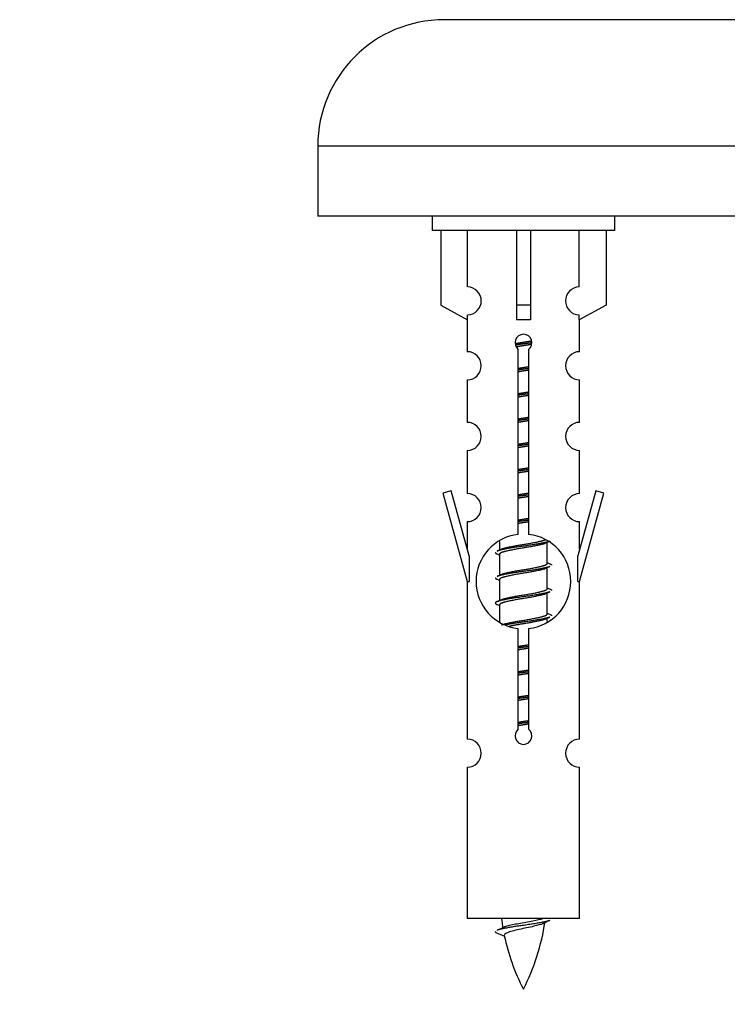
# Model space of a CAD drawing. Units: millimetres. Extents: x 0 to 1405, y 0 to 2030.
# Drawn here: x 422 to 472, y 1704 to 1775 of the extents above; entities that cross this region are included whole.
import ezdxf
from ezdxf import colors
from ezdxf.entities.mleader import LeaderData, LeaderLine
from ezdxf.math import Vec2, Vec3

# ---------------------------------------------------------------- set-up
doc = ezdxf.new("R2010")
doc.units = ezdxf.units.MM
doc.layers.add('DV2_Défaut', color=7, linetype='Continuous')
doc.layers.add('Défaut', color=7, linetype='Continuous')

# ---------------------------------------------------------------- blocks, each defined once
blk = doc.blocks.new('_DOT')
at = {"color": 0}
blk.add_line((0, 0), (-1, 0), dxfattribs=at)
at = {"color": 0, "const_width": 0.333}
blk.add_lwpolyline([(-0.1665, 0, 1), (0.1665, 0, 1)], format="xyb", close=True, dxfattribs=at)
blk = doc.blocks.new('SE1')
at = {"layer": 'DV2_Défaut', "color": 7, "linetype": 'Continuous'}
for p, q in [((509.065, 1774.575), (452.065, 1774.575)), ((518.065, 1765.575), (443.065, 1765.575)), ((443.065, 1765.575), (443.065, 1760.575)), ((518.065, 1760.575), (443.065, 1760.575)), ((451.202, 1760.575), (451.202, 1759.575)), ((464.202, 1759.575), (464.202, 1760.575)), ((464.202, 1759.575), (451.202, 1759.575)), ((451.821, 1759.575), (451.821, 1754.248)), ((453.733, 1755.553), (453.733, 1759.575)), ((457.202, 1759.575), (457.202, 1754.248)), ((458.202, 1759.575), (458.202, 1754.248)), ((461.67, 1755.553), (461.67, 1759.575)), ((463.583, 1759.575), (463.583, 1754.248)), ((451.821, 1754.248), (453.733, 1753.196)), ((458.202, 1754.248), (457.202, 1754.248)), ((457.202, 1754.248), (457.202, 1753.196)), ((458.202, 1754.248), (458.202, 1753.196)), ((463.583, 1754.248), (461.67, 1753.196)), ((453.733, 1753.196), (453.733, 1753.553)), ((461.67, 1753.196), (461.67, 1753.553)), ((453.702, 1753.213), (453.702, 1750.933)), ((461.702, 1750.933), (461.702, 1753.213)), ((457.336, 1737.924), (457.336, 1751.099)), ((458.067, 1751.099), (458.067, 1737.924)), ((453.702, 1748.934), (453.702, 1745.904)), ((461.702, 1745.904), (461.702, 1748.934)), ((453.702, 1743.905), (453.702, 1740.831)), ((461.702, 1740.831), (461.702, 1743.905)), ((452.551, 1741.032), (451.976, 1740.865)), ((453.829, 1736.401), (452.551, 1741.032)), ((462.853, 1741.032), (461.575, 1736.401)), ((463.428, 1740.865), (462.853, 1741.032)), ((451.976, 1740.865), (453.702, 1734.575)), ((461.702, 1734.575), (463.428, 1740.865)), ((453.702, 1738.832), (453.702, 1736.861)), ((461.702, 1736.861), (461.702, 1738.832)), ((456.002, 1737.425), (456.002, 1736.818)), ((459.26, 1737.288), (459.58, 1737.432)), ((459.402, 1735.862), (459.402, 1737.352)), ((453.829, 1736.401), (453.829, 1734.575)), ((455.824, 1736.532), (456.002, 1736.452)), ((456.002, 1736.508), (456.002, 1735.018)), ((461.575, 1734.575), (461.575, 1736.401)), ((459.26, 1735.488), (459.58, 1735.632)), ((459.402, 1734.062), (459.402, 1735.552)), ((453.702, 1734.575), (453.829, 1734.575)), ((453.702, 1734.575), (453.702, 1723.346)), ((455.824, 1734.732), (456.002, 1734.652)), ((456.002, 1734.708), (456.002, 1733.218)), ((461.575, 1734.575), (461.702, 1734.575)), ((461.702, 1723.346), (461.702, 1734.575)), ((459.26, 1733.688), (459.58, 1733.832)), ((459.402, 1732.262), (459.402, 1733.752)), ((455.824, 1732.932), (456.002, 1732.852)), ((456.002, 1732.908), (456.002, 1731.703)), ((459.26, 1731.888), (459.58, 1732.032)), ((459.402, 1731.725), (459.402, 1731.952)), ((457.336, 1724.051), (457.336, 1731.226)), ((458.067, 1731.226), (458.067, 1724.051)), ((453.702, 1721.347), (453.702, 1710.575)), ((461.702, 1710.575), (461.702, 1721.347)), ((461.702, 1710.575), (453.702, 1710.575)), ((455.732, 1709.585), (456.35, 1709.32))]:
    blk.add_line(p, q, dxfattribs=at)
for centre, radius, start, end in [((452.065, 1765.575), 9, 90, 180), ((453.702, 1754.553), 1, 271.79784, 88.20216), ((461.702, 1754.553), 1, 91.79784, 268.20216), ((457.702, 1751.575), 0.6, 307.50889, 232.49111), ((453.702, 1749.933), 1, 270.00005, 90.00005), ((461.702, 1749.933), 1, 89.99995, 269.99995), ((453.702, 1744.904), 1, 270.00005, 90.00005), ((461.702, 1744.904), 1, 89.99995, 269.99995), ((453.702, 1739.831), 1, 270.00005, 90.00005), ((461.702, 1739.831), 1, 89.99995, 269.99995), ((457.702, 1734.575), 3.369, 96.2248, 263.7752), ((457.702, 1734.575), 3.369, 276.2248, 83.7752), ((438.112, 1776.588), 43.609, 293.96371, 294.41881), ((477.184, 1775.535), 43.426, 245.82759, 246.08465), ((438.112, 1774.788), 43.609, 293.96371, 294.41881), ((477.184, 1773.735), 43.426, 245.82759, 246.08465), ((438.112, 1772.988), 43.609, 293.96371, 294.41881), ((477.184, 1771.935), 43.426, 245.82759, 246.08465), ((457.702, 1723.575), 0.6, 127.50889, 52.49111), ((453.702, 1722.346), 1, 270.00005, 90.00005), ((461.702, 1722.346), 1, 89.99995, 269.99995), ((471.457, 1712.582), 15.455, 187.46067, 190.15095), ((443.947, 1712.582), 15.455, 332.87359, 351.63843), ((471.454, 1683.535), 29.401, 113.82049, 114.94098), ((439.877, 1745.687), 39.327, 293.92211, 294.83951), ((471.457, 1712.582), 15.455, 192.02377, 207.12641)]:
    blk.add_arc(centre, radius, start, end, dxfattribs=at)
blk.add_ellipse((457.702, 1751.012), major_axis=(4, 0), ratio=0.550336, start_param=1.445468, end_param=1.696124, dxfattribs=at)
for points, weights, knots in [([(457.11, 1751.512), (457.396, 1751.565), (457.702, 1751.612), (458.001, 1751.657), (458.282, 1751.709)], [0.939613556073, 0.954040621114, 1, 0.954945646648, 0.940193974749], [0, 0, 0, 0.504972, 0.504972, 1, 1, 1]), ([(458.307, 1751.571), (458.012, 1751.525), (457.702, 1751.485), (457.406, 1751.447), (457.123, 1751.403)], [0.943994856981, 0.960135845087, 1, 0.961928908056, 0.945494873924], [0, 0, 0, 0.511504, 0.511504, 1, 1, 1]), ([(458.286, 1751.457), (458.003, 1751.405), (457.702, 1751.358), (457.436, 1751.318), (457.182, 1751.272)], [0.939984768291, 0.954623807608, 1, 0.959750653178, 0.943685143671], [0, 0, 0, 0.529938, 0.529938, 1, 1, 1]), ([(457.329, 1749.751), (457.513, 1749.783), (457.702, 1749.812), (457.89, 1749.84), (458.074, 1749.872)], [0.954711593229, 0.971138154054, 1, 0.971138154054, 0.954711593229], [0, 0, 0, 0.5, 0.5, 1, 1, 1]), ([(458.074, 1749.736), (457.89, 1749.709), (457.702, 1749.685), (457.514, 1749.661), (457.329, 1749.634)], [0.959880202632, 0.975436531063, 1, 0.975436531063, 0.959880202632], [0, 0, 0, 0.5, 0.5, 1, 1, 1]), ([(458.074, 1749.619), (457.89, 1749.587), (457.702, 1749.558), (457.513, 1749.53), (457.329, 1749.498)], [0.954711593229, 0.971138154054, 1, 0.971138154054, 0.954711593229], [0, 0, 0, 0.5, 0.5, 1, 1, 1]), ([(457.329, 1747.951), (457.513, 1747.983), (457.702, 1748.012), (457.89, 1748.04), (458.074, 1748.072)], [0.954711593229, 0.971138154054, 1, 0.971138154054, 0.954711593229], [0, 0, 0, 0.5, 0.5, 1, 1, 1]), ([(458.074, 1747.936), (457.89, 1747.909), (457.702, 1747.885), (457.514, 1747.861), (457.329, 1747.834)], [0.959880202632, 0.975436531063, 1, 0.975436531063, 0.959880202632], [0, 0, 0, 0.5, 0.5, 1, 1, 1]), ([(458.074, 1747.819), (457.89, 1747.787), (457.702, 1747.758), (457.513, 1747.73), (457.329, 1747.698)], [0.954711593229, 0.971138154054, 1, 0.971138154054, 0.954711593229], [0, 0, 0, 0.5, 0.5, 1, 1, 1]), ([(457.329, 1746.151), (457.513, 1746.183), (457.702, 1746.212), (457.89, 1746.24), (458.074, 1746.272)], [0.954711593229, 0.971138154054, 1, 0.971138154054, 0.954711593229], [0, 0, 0, 0.5, 0.5, 1, 1, 1]), ([(458.074, 1746.136), (457.89, 1746.109), (457.702, 1746.085), (457.514, 1746.061), (457.329, 1746.034)], [0.959880202632, 0.975436531063, 1, 0.975436531063, 0.959880202632], [0, 0, 0, 0.5, 0.5, 1, 1, 1]), ([(458.074, 1746.019), (457.89, 1745.987), (457.702, 1745.958), (457.513, 1745.93), (457.329, 1745.898)], [0.954711593229, 0.971138154054, 1, 0.971138154054, 0.954711593229], [0, 0, 0, 0.5, 0.5, 1, 1, 1]), ([(457.329, 1744.351), (457.513, 1744.383), (457.702, 1744.412), (457.89, 1744.44), (458.074, 1744.472)], [0.954711593229, 0.971138154054, 1, 0.971138154054, 0.954711593229], [0, 0, 0, 0.5, 0.5, 1, 1, 1]), ([(458.074, 1744.336), (457.89, 1744.309), (457.702, 1744.285), (457.514, 1744.261), (457.329, 1744.234)], [0.959880202632, 0.975436531063, 1, 0.975436531063, 0.959880202632], [0, 0, 0, 0.5, 0.5, 1, 1, 1]), ([(458.074, 1744.219), (457.89, 1744.187), (457.702, 1744.158), (457.513, 1744.13), (457.329, 1744.098)], [0.954711593229, 0.971138154054, 1, 0.971138154054, 0.954711593229], [0, 0, 0, 0.5, 0.5, 1, 1, 1]), ([(457.329, 1742.551), (457.513, 1742.583), (457.702, 1742.612), (457.89, 1742.64), (458.074, 1742.672)], [0.954711593229, 0.971138154054, 1, 0.971138154054, 0.954711593229], [0, 0, 0, 0.5, 0.5, 1, 1, 1]), ([(458.074, 1742.536), (457.89, 1742.509), (457.702, 1742.485), (457.514, 1742.461), (457.329, 1742.434)], [0.959880202632, 0.975436531063, 1, 0.975436531063, 0.959880202632], [0, 0, 0, 0.5, 0.5, 1, 1, 1]), ([(458.074, 1742.419), (457.89, 1742.387), (457.702, 1742.358), (457.513, 1742.33), (457.329, 1742.298)], [0.954711593229, 0.971138154054, 1, 0.971138154054, 0.954711593229], [0, 0, 0, 0.5, 0.5, 1, 1, 1]), ([(457.329, 1740.751), (457.513, 1740.783), (457.702, 1740.812), (457.89, 1740.84), (458.074, 1740.872)], [0.954711593229, 0.971138154054, 1, 0.971138154054, 0.954711593229], [0, 0, 0, 0.5, 0.5, 1, 1, 1]), ([(458.074, 1740.736), (457.89, 1740.709), (457.702, 1740.685), (457.514, 1740.661), (457.329, 1740.634)], [0.959880202632, 0.975436531063, 1, 0.975436531063, 0.959880202632], [0, 0, 0, 0.5, 0.5, 1, 1, 1]), ([(458.074, 1740.619), (457.89, 1740.587), (457.702, 1740.558), (457.513, 1740.53), (457.329, 1740.498)], [0.954711593229, 0.971138154054, 1, 0.971138154054, 0.954711593229], [0, 0, 0, 0.5, 0.5, 1, 1, 1]), ([(457.329, 1738.951), (457.513, 1738.983), (457.702, 1739.012), (457.89, 1739.04), (458.074, 1739.072)], [0.954711593229, 0.971138154054, 1, 0.971138154054, 0.954711593229], [0, 0, 0, 0.5, 0.5, 1, 1, 1]), ([(458.074, 1738.936), (457.89, 1738.909), (457.702, 1738.885), (457.514, 1738.861), (457.329, 1738.834)], [0.959880202632, 0.975436531063, 1, 0.975436531063, 0.959880202632], [0, 0, 0, 0.5, 0.5, 1, 1, 1]), ([(458.074, 1738.819), (457.89, 1738.787), (457.702, 1738.758), (457.513, 1738.73), (457.329, 1738.698)], [0.954711593229, 0.971138154054, 1, 0.971138154054, 0.954711593229], [0, 0, 0, 0.5, 0.5, 1, 1, 1]), ([(459.578, 1737.431), (459.519, 1737.407), (459.434, 1737.385), (458.856, 1737.235), (457.702, 1737.085), (456.547, 1736.935), (455.97, 1736.785), (455.885, 1736.763), (455.826, 1736.739)], [0.962852408417, 0.97772155243, 1, 0.866025403784, 1, 0.866025403784, 1, 0.977713110418, 0.962841140698], [0, 0, 0, 0.071288, 0.071288, 0.499986, 0.499986, 0.928685, 0.928685, 1, 1, 1]), ([(456.138, 1736.879), (456.178, 1736.896), (456.229, 1736.912), (456.72, 1737.062), (457.702, 1737.212), (458.683, 1737.362), (459.174, 1737.512), (459.228, 1737.528), (459.27, 1737.546)], [0.972032873102, 0.984138584193, 1, 0.866025403784, 1, 0.866025403784, 1, 0.983253175473, 0.970693057078], [0, 0, 0, 0.052773, 0.052773, 0.498527, 0.498527, 0.944281, 0.944281, 1, 1, 1]), ([(459.263, 1737.29), (459.223, 1737.274), (459.174, 1737.258), (458.683, 1737.108), (457.702, 1736.958), (456.72, 1736.808), (456.229, 1736.658), (456.002, 1736.589), (456.002, 1736.508)], [0.972776584214, 0.984623505403, 1, 0.866025403784, 1, 0.866025403784, 1, 0.933012701892, 0.933012701892], [0, 0, 0, 0.043894, 0.043894, 0.426336, 0.426336, 0.808779, 0.808779, 1, 1, 1]), ([(459.578, 1735.631), (459.519, 1735.607), (459.434, 1735.585), (458.856, 1735.435), (457.702, 1735.285), (456.547, 1735.135), (455.97, 1734.985), (455.885, 1734.963), (455.826, 1734.939)], [0.962852408417, 0.97772155243, 1, 0.866025403784, 1, 0.866025403784, 1, 0.977713110418, 0.962841140698], [0, 0, 0, 0.071288, 0.071288, 0.499986, 0.499986, 0.928685, 0.928685, 1, 1, 1]), ([(459.263, 1735.49), (459.223, 1735.474), (459.174, 1735.458), (458.683, 1735.308), (457.702, 1735.158), (456.72, 1735.008), (456.229, 1734.858), (456.002, 1734.789), (456.002, 1734.708)], [0.972776584214, 0.984623505403, 1, 0.866025403784, 1, 0.866025403784, 1, 0.933012701892, 0.933012701892], [0, 0, 0, 0.043894, 0.043894, 0.426336, 0.426336, 0.808779, 0.808779, 1, 1, 1]), ([(456.138, 1735.079), (456.178, 1735.096), (456.229, 1735.112), (456.72, 1735.262), (457.702, 1735.412), (458.683, 1735.562), (459.174, 1735.712), (459.402, 1735.781), (459.402, 1735.862)], [0.972032873102, 0.984138584193, 1, 0.866025403784, 1, 0.866025403784, 1, 0.933012701892, 0.933012701892], [0, 0, 0, 0.045215, 0.045215, 0.427129, 0.427129, 0.809043, 0.809043, 1, 1, 1]), ([(456.138, 1733.279), (456.178, 1733.296), (456.229, 1733.312), (456.72, 1733.462), (457.702, 1733.612), (458.683, 1733.762), (459.174, 1733.912), (459.402, 1733.981), (459.402, 1734.062)], [0.972032873102, 0.984138584193, 1, 0.866025403784, 1, 0.866025403784, 1, 0.933012701892, 0.933012701892], [0, 0, 0, 0.045215, 0.045215, 0.427129, 0.427129, 0.809043, 0.809043, 1, 1, 1]), ([(459.578, 1733.831), (459.519, 1733.807), (459.434, 1733.785), (458.856, 1733.635), (457.702, 1733.485), (456.547, 1733.335), (455.97, 1733.185), (455.5, 1733.063), (455.826, 1732.931)], [0.962852408417, 0.97772155243, 1, 0.866025403784, 1, 0.866025403784, 1, 0.888253018409, 0.962920301125], [0, 0, 0, 0.055423, 0.055423, 0.388714, 0.388714, 0.722005, 0.722005, 1, 1, 1]), ([(459.263, 1733.69), (459.223, 1733.674), (459.174, 1733.658), (458.683, 1733.508), (457.702, 1733.358), (456.72, 1733.208), (456.229, 1733.058), (456.002, 1732.989), (456.002, 1732.908)], [0.972776584214, 0.984623505403, 1, 0.866025403784, 1, 0.866025403784, 1, 0.933012701892, 0.933012701892], [0, 0, 0, 0.043894, 0.043894, 0.426336, 0.426336, 0.808779, 0.808779, 1, 1, 1]), ([(456.138, 1731.479), (456.178, 1731.496), (456.229, 1731.512), (456.72, 1731.662), (457.702, 1731.812), (458.683, 1731.962), (459.174, 1732.112), (459.402, 1732.181), (459.402, 1732.262)], [0.972032873102, 0.984138584193, 1, 0.866025403784, 1, 0.866025403784, 1, 0.933012701892, 0.933012701892], [0, 0, 0, 0.0452153, 0.0452153, 0.4271292, 0.4271292, 0.8090431, 0.8090431, 1, 1, 1]), ([(459.578, 1732.031), (459.519, 1732.007), (459.434, 1731.985), (458.856, 1731.835), (457.702, 1731.685), (456.94, 1731.586), (456.371, 1731.474)], [0.962852408417, 0.97772155243, 1, 0.866025403784, 1, 0.907383470239, 0.942818404372], [0, 0, 0, 0.089519, 0.089519, 0.627851, 0.627851, 1, 1, 1]), ([(459.263, 1731.89), (459.223, 1731.874), (459.174, 1731.858), (458.683, 1731.708), (457.702, 1731.558), (457.162, 1731.476), (456.721, 1731.381)], [0.972776584214, 0.984623505403, 1, 0.866025403784, 1, 0.921611656357, 0.934953127062], [0, 0, 0, 0.067518, 0.067518, 0.655798, 0.655798, 1, 1, 1]), ([(457.329, 1729.951), (457.513, 1729.983), (457.702, 1730.012), (457.89, 1730.04), (458.074, 1730.072)], [0.954711593229, 0.971138154054, 1, 0.971138154054, 0.954711593229], [0, 0, 0, 0.5, 0.5, 1, 1, 1]), ([(458.074, 1729.936), (457.89, 1729.909), (457.702, 1729.885), (457.514, 1729.861), (457.329, 1729.834)], [0.959880202632, 0.975436531063, 1, 0.975436531063, 0.959880202632], [0, 0, 0, 0.5, 0.5, 1, 1, 1]), ([(458.074, 1729.819), (457.89, 1729.787), (457.702, 1729.758), (457.513, 1729.73), (457.329, 1729.698)], [0.954711593229, 0.971138154054, 1, 0.971138154054, 0.954711593229], [0, 0, 0, 0.5, 0.5, 1, 1, 1]), ([(457.329, 1728.151), (457.513, 1728.183), (457.702, 1728.212), (457.89, 1728.24), (458.074, 1728.272)], [0.954711593229, 0.971138154054, 1, 0.971138154054, 0.954711593229], [0, 0, 0, 0.5, 0.5, 1, 1, 1]), ([(458.074, 1728.136), (457.89, 1728.109), (457.702, 1728.085), (457.514, 1728.061), (457.329, 1728.034)], [0.959880202632, 0.975436531063, 1, 0.975436531063, 0.959880202632], [0, 0, 0, 0.5, 0.5, 1, 1, 1]), ([(458.074, 1728.019), (457.89, 1727.987), (457.702, 1727.958), (457.513, 1727.93), (457.329, 1727.898)], [0.954711593229, 0.971138154054, 1, 0.971138154054, 0.954711593229], [0, 0, 0, 0.5, 0.5, 1, 1, 1]), ([(457.329, 1726.351), (457.513, 1726.383), (457.702, 1726.412), (457.89, 1726.44), (458.074, 1726.472)], [0.954711593229, 0.971138154054, 1, 0.971138154054, 0.954711593229], [0, 0, 0, 0.5, 0.5, 1, 1, 1]), ([(458.074, 1726.336), (457.89, 1726.309), (457.702, 1726.285), (457.514, 1726.261), (457.329, 1726.234)], [0.959880202632, 0.975436531063, 1, 0.975436531063, 0.959880202632], [0, 0, 0, 0.5, 0.5, 1, 1, 1]), ([(458.074, 1726.219), (457.89, 1726.187), (457.702, 1726.158), (457.513, 1726.13), (457.329, 1726.098)], [0.954711593229, 0.971138154054, 1, 0.971138154054, 0.954711593229], [0, 0, 0, 0.5, 0.5, 1, 1, 1]), ([(457.329, 1724.551), (457.513, 1724.583), (457.702, 1724.612), (457.89, 1724.64), (458.074, 1724.672)], [0.954711593229, 0.971138154054, 1, 0.971138154054, 0.954711593229], [0, 0, 0, 0.5, 0.5, 1, 1, 1]), ([(458.074, 1724.536), (457.89, 1724.509), (457.702, 1724.485), (457.514, 1724.461), (457.329, 1724.434)], [0.959880202632, 0.975436531063, 1, 0.975436531063, 0.959880202632], [0, 0, 0, 0.5, 0.5, 1, 1, 1]), ([(458.074, 1724.419), (457.89, 1724.387), (457.702, 1724.358), (457.513, 1724.33), (457.329, 1724.298)], [0.954711593229, 0.971138154054, 1, 0.971138154054, 0.954711593229], [0, 0, 0, 0.5, 0.5, 1, 1, 1]), ([(459.578, 1710.431), (459.519, 1710.407), (459.434, 1710.385), (458.856, 1710.235), (457.702, 1710.085), (456.547, 1709.935), (455.97, 1709.785), (455.885, 1709.763), (455.826, 1709.739)], [0.962852408417, 0.97772155243, 1, 0.866025403784, 1, 0.866025403784, 1, 0.977712975161, 0.962840960185], [0, 0, 0, 0.071288, 0.071288, 0.499986, 0.499986, 0.928685, 0.928685, 1, 1, 1])]:
    blk.add_rational_spline(points, weights, degree=2, knots=knots, dxfattribs=at)
for points, weights in [([(455.702, 1736.635), (455.702, 1736.581), (455.826, 1736.531)], [0.933012701892, 0.933012701892, 0.962920301125]), ([(459.578, 1735.839), (459.702, 1735.789), (459.702, 1735.735)], [0.962902020678, 0.933012701892, 0.933012701892]), ([(455.702, 1734.835), (455.702, 1734.781), (455.826, 1734.731)], [0.933012701892, 0.933012701892, 0.962920301125]), ([(459.578, 1734.039), (459.702, 1733.989), (459.702, 1733.935)], [0.962902020678, 0.933012701892, 0.933012701892]), ([(459.578, 1732.239), (459.702, 1732.189), (459.702, 1732.135)], [0.962902020678, 0.933012701892, 0.933012701892]), ([(455.702, 1709.636), (455.702, 1709.61), (455.732, 1709.584)], [0.933012701895, 0.933012830749, 0.940142517854])]:
    blk.add_rational_spline(points, weights, degree=2, dxfattribs=at)
for points, knots in [([(459.071, 1710.202), (458.932, 1710.142), (458.712, 1710.084), (458.126, 1709.94), (457.745, 1709.87), (457.05, 1709.717), (456.74, 1709.629), (456.4, 1709.495), (456.327, 1709.43), (456.341, 1709.364)], [0, 0, 0, 0, 0.2325409, 0.2325409, 0.5083355, 0.5083355, 0.7841301, 0.7841301, 1, 1, 1, 1]), ([(456.366, 1709.983), (456.379, 1709.989), (456.393, 1709.995), (456.566, 1710.056), (456.825, 1710.12), (457.442, 1710.244), (457.796, 1710.296), (458.449, 1710.416), (458.746, 1710.481), (459.001, 1710.55), (459.044, 1710.562), (459.082, 1710.575)], [0, 0, 0, 0, 0.029349, 0.029349, 0.330025, 0.330025, 0.6307, 0.6307, 0.931376, 0.931376, 1, 1, 1, 1])]:
    blk.add_open_spline(points, degree=3, knots=knots, dxfattribs=at)

msp = doc.modelspace()

# ---------------------------------------------------------------- block references
at = {"layer": 'Défaut'}
msp.add_blockref('SE1', (0, 0), dxfattribs=at)

# ---------------------------------------------------------------- leaders
at = {"layer": 'Défaut', "color": 7, "linetype": 'Continuous'}
ml = msp.add_multileader_mtext('Standard', dxfattribs=at)
ml.set_content('{\\pxsm0.9;\\fSolid Edge ISO|b1||i0||c0|p34;\\W1.;11/09/2019\\P}', color=256)
ml.set_leader_properties()
ml.set_arrow_properties(name='DOT')
ml.build(insert=Vec2(0, 0))
ml.multileader.update_dxf_attribs({"leader_type": 0, "dogleg_length": 0, "arrow_head_size": 12})
ctx = ml.context
ctx.base_point, ctx.char_height, ctx.arrow_head_size, ctx.landing_gap_size = Vec3(1072.292, 2022.397), 12, 12, 4.2
notes = []
notes.append((ctx, [(0, (0, 0, 0), (0, 0), (1, 0), 1, [])]))
ctx.mtext.insert = Vec3(1074.292, 2028.517)
for ctx, leaders in notes:
    for number, flags, end, landing, length, lines in leaders:
        leader = LeaderData()
        leader.index, (leader.has_last_leader_line, leader.has_dogleg_vector, leader.attachment_direction) = number, flags
        leader.last_leader_point, leader.dogleg_vector, leader.dogleg_length = Vec3(end), Vec3(landing), length
        for number, points, colour, breaks in lines:
            line = LeaderLine()
            line.index, line.vertices, line.color, line.breaks = number, Vec3.list(points), colors.encode_raw_color(colour), breaks
            leader.lines.append(line)
        ctx.leaders.append(leader)

doc.saveas('drawing.dxf')
